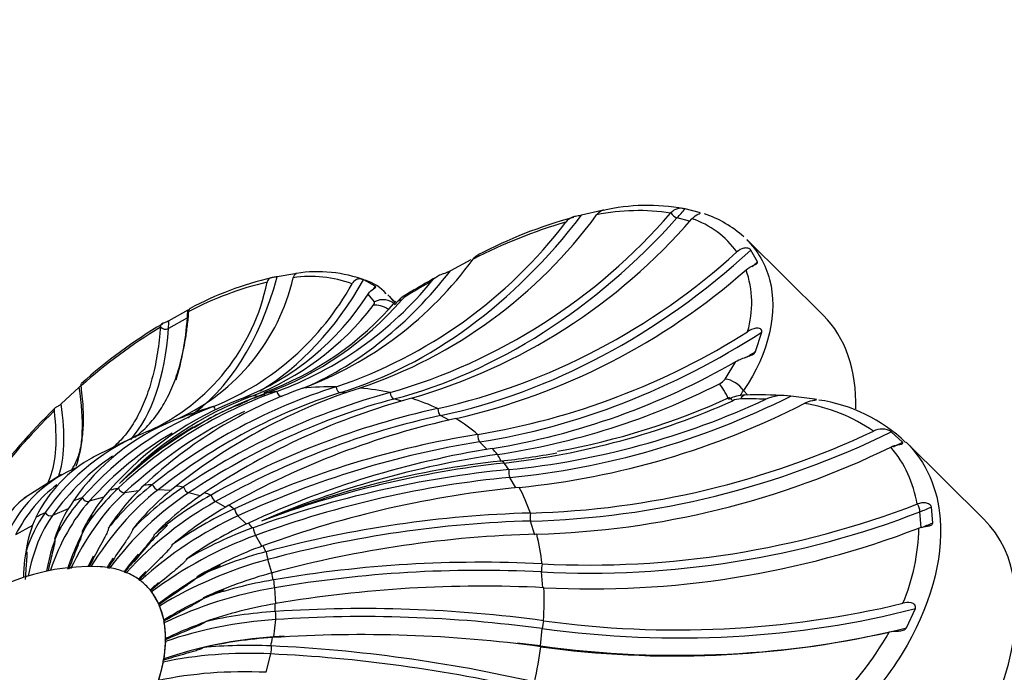
# Model space of a CAD drawing. Units: millimetres. Extents: x 0 to 1370, y 0 to 2174.
# Drawn here: x 669 to 686, y 1560 to 1571 of the extents above; entities that cross this region are included whole.
import ezdxf
from ezdxf import colors
from ezdxf.entities.mleader import LeaderData, LeaderLine
from ezdxf.math import Vec2, Vec3

# ---------------------------------------------------------------- set-up
doc = ezdxf.new("R2010")
doc.units = ezdxf.units.MM
doc.layers.add('DV1_Défaut', color=7, linetype='Continuous')
doc.layers.add('Défaut', color=7, linetype='Continuous')

# ---------------------------------------------------------------- blocks, each defined once
blk = doc.blocks.new('_DOT')
at = {"color": 0}
blk.add_line((0, 0), (-1, 0), dxfattribs=at)
at = {"color": 0, "const_width": 0.333}
blk.add_lwpolyline([(-0.1665, 0, 1), (0.1665, 0, 1)], format="xyb", close=True, dxfattribs=at)
blk = doc.blocks.new('SE')
at = {"layer": 'DV1_Défaut', "color": 7, "linetype": 'Continuous'}
for p, q in [((678.709, 1568.059), (678.362, 1567.978)), ((679.899, 1568.022), (679.894, 1568.016)), ((680.387, 1568.025), (680.142, 1568.09)), ((680.221, 1567.875), (680.004, 1567.932)), ((680.261, 1567.919), (680.267, 1567.925)), ((682.519, 1566.257), (681.201, 1567.561)), ((681.385, 1567.178), (681.274, 1567.38)), ((676.463, 1567.211), (676.111, 1567.023)), ((673.433, 1566.973), (673.133, 1566.921)), ((674.817, 1566.759), (674.619, 1566.869)), ((674.802, 1566.49), (674.696, 1566.625)), ((675.16, 1566.488), (675.034, 1566.614)), ((671.597, 1566.347), (671.272, 1566.166)), ((671.613, 1566.327), (671.614, 1566.332)), ((671.589, 1566.216), (671.264, 1566.035)), ((671.126, 1566.06), (671.125, 1566.055)), ((681.353, 1565.636), (681.463, 1565.971)), ((680.831, 1565.163), (681.015, 1565.467)), ((669.728, 1565.025), (669.42, 1564.737)), ((673.124, 1564.952), (673.123, 1564.951)), ((673.572, 1565.007), (673.574, 1565.008)), ((674.145, 1565.032), (674.143, 1565.031)), ((674.319, 1564.927), (674.222, 1564.932)), ((674.557, 1565.01), (674.558, 1565.011)), ((675.076, 1564.933), (675.074, 1564.932)), ((681.144, 1564.965), (681.22, 1564.89)), ((672.512, 1564.827), (672.513, 1564.827)), ((675.276, 1564.785), (675.138, 1564.822)), ((675.442, 1564.835), (675.443, 1564.835)), ((682.373, 1564.817), (681.958, 1564.87)), ((672.039, 1564.695), (672.038, 1564.695)), ((675.894, 1564.657), (675.892, 1564.657)), ((671.533, 1564.516), (671.344, 1564.45)), ((676.086, 1564.457), (675.941, 1564.537)), ((676.204, 1564.486), (676.206, 1564.486)), ((670.916, 1564.268), (670.915, 1564.267)), ((683.878, 1564.078), (683.687, 1564.26)), ((670.717, 1564.187), (669.946, 1563.811)), ((676.579, 1564.213), (676.577, 1564.212)), ((676.743, 1563.956), (676.61, 1564.084)), ((676.827, 1563.971), (676.829, 1563.971)), ((685.278, 1562.758), (683.94, 1564.083)), ((677.114, 1563.609), (677.112, 1563.609)), ((669.428, 1563.522), (668.782, 1563.118)), ((677.236, 1563.297), (677.13, 1563.475)), ((670.253, 1563.255), (670.257, 1563.26)), ((670.402, 1563.289), (670.397, 1563.285)), ((670.747, 1563.242), (670.511, 1563.212)), ((670.847, 1563.341), (670.851, 1563.346)), ((670.987, 1563.351), (670.981, 1563.347)), ((671.304, 1563.25), (671.084, 1563.261)), ((671.395, 1563.326), (671.401, 1563.331)), ((671.524, 1563.312), (671.517, 1563.307)), ((677.293, 1563.304), (677.295, 1563.304)), ((669.629, 1563.071), (669.632, 1563.075)), ((669.783, 1563.128), (669.779, 1563.123)), ((670.153, 1563.135), (669.901, 1563.065)), ((671.809, 1563.157), (671.608, 1563.21)), ((671.884, 1563.21), (671.891, 1563.215)), ((671.998, 1563.172), (671.991, 1563.168)), ((669.54, 1562.934), (669.271, 1562.821)), ((672.246, 1562.963), (672.07, 1563.06)), ((672.303, 1562.997), (672.311, 1563.001)), ((672.399, 1562.936), (672.391, 1562.932)), ((684.137, 1563.018), (684.128, 1563.015)), ((684.399, 1562.692), (684.377, 1562.965)), ((668.99, 1562.792), (668.992, 1562.795)), ((669.145, 1562.87), (669.142, 1562.866)), ((672.604, 1562.673), (672.457, 1562.814)), ((677.487, 1562.862), (677.485, 1562.862)), ((684.2, 1562.612), (684.179, 1562.884)), ((668.927, 1562.651), (668.636, 1562.489)), ((672.641, 1562.691), (672.649, 1562.695)), ((672.717, 1562.609), (672.709, 1562.606)), ((677.56, 1562.483), (677.488, 1562.725)), ((684.16, 1562.606), (684.169, 1562.609)), ((672.871, 1562.293), (672.761, 1562.48)), ((677.593, 1562.5), (677.595, 1562.5)), ((672.89, 1562.3), (672.898, 1562.303)), ((672.944, 1562.198), (672.935, 1562.196)), ((673.042, 1561.834), (672.973, 1562.064)), ((670.208, 1561.928), (670.208, 1561.928)), ((670.254, 1561.921), (670.254, 1561.921)), ((677.687, 1561.99), (677.685, 1561.99)), ((670.499, 1561.856), (670.5, 1561.856)), ((670.539, 1561.84), (670.54, 1561.84)), ((670.748, 1561.725), (670.748, 1561.725)), ((673.043, 1561.834), (673.052, 1561.837)), ((673.074, 1561.715), (673.065, 1561.714)), ((677.696, 1561.578), (677.674, 1561.851)), ((670.781, 1561.701), (670.782, 1561.701)), ((673.111, 1561.305), (673.09, 1561.578)), ((677.717, 1561.58), (677.719, 1561.58)), ((670.948, 1561.54), (670.948, 1561.54)), ((670.974, 1561.508), (671.095, 1561.304)), ((670.974, 1561.508), (670.974, 1561.508)), ((671.095, 1561.304), (671.095, 1561.304)), ((671.112, 1561.265), (671.112, 1561.264)), ((671.112, 1561.264), (671.184, 1561.023)), ((673.097, 1561.304), (673.106, 1561.306)), ((683.949, 1560.893), (684.1, 1561.222)), ((673.104, 1561.171), (673.095, 1561.171)), ((671.184, 1561.023), (671.184, 1561.023)), ((671.192, 1560.978), (671.192, 1560.977)), ((671.192, 1560.977), (671.213, 1560.704)), ((673.077, 1560.735), (673.107, 1561.033)), ((677.655, 1560.579), (677.685, 1560.877)), ((677.711, 1561.013), (677.709, 1561.014)), ((671.213, 1560.704), (671.213, 1560.704)), ((673.05, 1560.724), (673.059, 1560.724)), ((671.213, 1560.654), (671.183, 1560.356)), ((671.213, 1560.654), (671.213, 1560.654)), ((673.033, 1560.58), (673.024, 1560.58)), ((677.664, 1560.567), (677.666, 1560.567)), ((672.944, 1560.127), (673.025, 1560.442)), ((671.173, 1560.301), (671.093, 1559.985)), ((671.173, 1560.301), (671.173, 1560.301)), ((671.183, 1560.356), (671.183, 1560.355))]:
    blk.add_line(p, q, dxfattribs=at)
for centre, radius, start, end in [((679.497, 1564.728), 3.419, 79.5127, 102.927), ((671.879, 1572.936), 8.366, 288.6819, 323.7179), ((672.3, 1574.576), 10.035, 286.0581, 319.1765), ((679.344, 1564.465), 3.593, 81.1941, 101.5797), ((680.076, 1567.858), 0.241, 74.1272, 136.9697), ((679.894, 1566.237), 1.858, 47.4846, 71.7136), ((671.503, 1572.891), 8.292, 288.5812, 322.6548), ((672.654, 1574.5), 10.059, 286.0985, 319.1352), ((680.716, 1558.968), 9.272, 106.4199, 117.0375), ((680.399, 1560.008), 8.227, 105.3344, 117.6424), ((679.764, 1566.442), 1.558, 35.5278, 71.3821), ((673.335, 1575.795), 11.428, 282.9357, 312.3346), ((671.368, 1570.959), 6.346, 290.3318, 323.9719), ((673.828, 1564.662), 2.346, 69.5326, 98.9705), ((673.669, 1575.573), 11.373, 282.8907, 311.4038), ((679.547, 1566.469), 1.741, 343.6363, 19.2237), ((669.422, 1567.557), 3.613, 294.427, 348.3927), ((669.955, 1567.708), 3.545, 294.729, 346.9065), ((674.312, 1561.158), 5.83, 103.3995, 117.571), ((674.223, 1561.621), 5.413, 102.6526, 118.559), ((670.264, 1569.098), 4.747, 291.9529, 331.0685), ((670.989, 1570.78), 6.207, 290.1202, 320.7041), ((673.706, 1564.836), 2.091, 70.0696, 98.2022), ((674.42, 1566.118), 0.777, 40.8343, 72.924), ((681.175, 1557.226), 11.047, 118.6249, 121.7932), ((686.123, 1548.571), 20.995, 119.4742, 120.7902), ((670.824, 1569.101), 4.596, 291.559, 327.4), ((671.082, 1569.997), 5.381, 289.8583, 319.4626), ((670.983, 1570.258), 5.687, 290.1665, 318.9952), ((675.698, 1566.01), 0.697, 119.6918, 140.6271), ((675.598, 1566.22), 0.446, 119.8825, 136.5225), ((670.977, 1569.35), 4.798, 290.9809, 322.4695), ((676.103, 1557.889), 9.564, 121.3627, 131.5234), ((675.584, 1558.63), 8.691, 120.6086, 132.0098), ((674.549, 1576.523), 12.476, 279.3618, 302.3081), ((674.837, 1576.156), 12.346, 279.2844, 300.0278), ((680.62, 1565.323), 0.265, 295.0134, 322.9347), ((675.725, 1557.633), 7.768, 109.5749, 133.2593), ((676.176, 1557.687), 7.77, 109.5782, 133.2555), ((677.142, 1555.592), 9.904, 107.6252, 128.4221), ((677.557, 1555.568), 9.907, 107.628, 128.4186), ((678.227, 1553.323), 12.03, 105.1955, 123.8655), ((675.076, 1576.251), 12.519, 278.4563, 296.857), ((680.513, 1565.295), 0.712, 324.0601, 332.4585), ((674.551, 1559.486), 5.717, 110.8981, 138.6899), ((675.406, 1558.1), 7.251, 109.8582, 133.3948), ((674.842, 1559.153), 6.107, 110.5809, 136.3321), ((678.596, 1553.223), 12.033, 105.198, 123.8624), ((673.676, 1562.427), 2.587, 107.0177, 117.3713), ((675.563, 1576.865), 13.225, 276.379, 294.0888), ((675.774, 1577.174), 13.631, 275.6446, 294.9693), ((675.767, 1576.123), 12.391, 280.1509, 294.5406), ((681.186, 1564.239), 0.65, 91.133, 117.4604), ((681.11, 1564.464), 0.36, 91.7521, 114.3642), ((681.212, 1557.861), 6.963, 87.4023, 90.9305), ((681.418, 1558.654), 6.239, 85.7805, 92.2685), ((681.828, 1564.147), 0.734, 79.8314, 114.1426), ((682.064, 1562.145), 2.686, 45.9531, 81.9347), ((677.096, 1556.686), 11.145, 134.3056, 143.358), ((677.818, 1556.008), 12.111, 134.7013, 142.8942), ((674.076, 1559.356), 5.715, 110.8943, 138.6944), ((673.857, 1561.057), 3.915, 110.4876, 123.3507), ((678.902, 1550.915), 14.068, 102.3549, 119.3894), ((675.943, 1576.929), 13.692, 275.6701, 297.1455), ((681.768, 1561.978), 2.799, 54.8471, 81.3345), ((672.799, 1560.883), 3.851, 112.0547, 145.3061), ((679.216, 1550.74), 14.072, 102.3571, 119.3865), ((672.311, 1560.679), 3.85, 111.2583, 145.3116), ((674.786, 1558.987), 6.182, 120.0412, 134.8633), ((677.071, 1577.673), 14.816, 271.6086, 295.2007), ((683.528, 1564.006), 0.3, 57.9199, 119.5539), ((679.111, 1548.443), 15.972, 99.1299, 114.8486), ((679.363, 1548.197), 15.977, 99.1319, 114.8459), ((677.178, 1577.316), 14.822, 271.6127, 296.0025), ((682.22, 1562.728), 1.93, 8.5566, 41.0239), ((671.045, 1561.811), 2.277, 118.0407, 154.3856), ((679.281, 1547.732), 16.309, 98.3344, 113.179), ((678.691, 1548.207), 15.643, 96.2895, 111.877), ((670.557, 1561.54), 2.277, 111.8388, 154.3928), ((678.819, 1545.955), 17.736, 95.5234, 110.124), ((678.942, 1546.519), 17.308, 96.3325, 110.566), ((673.066, 1560.43), 3.908, 133.0715, 147.2019), ((672.583, 1561.192), 3.113, 138.473, 154.1896), ((673.893, 1559.655), 4.702, 128.2626, 141.165), ((673.515, 1560.487), 3.907, 133.0739, 147.2046), ((674.307, 1559.634), 4.702, 128.2648, 141.1673), ((674.541, 1558.779), 5.445, 123.7323, 135.6923), ((679.002, 1545.644), 17.742, 95.5252, 110.1214), ((669.419, 1562.23), 1.086, 123.406, 169.4824), ((672.11, 1561.059), 3.113, 138.4702, 154.1865), ((671.576, 1561.709), 2.376, 145.0183, 162.7063), ((674.908, 1558.682), 5.445, 123.7344, 135.6945), ((674.973, 1557.85), 6.097, 119.2818, 130.5175), ((675.286, 1557.679), 6.097, 119.2839, 130.5196), ((675.169, 1556.912), 6.631, 114.7665, 125.4384), ((678.498, 1577.638), 15.669, 267.0337, 291.0578), ((671.089, 1561.504), 2.376, 145.0148, 162.7023), ((670.57, 1562.016), 1.761, 153.8342, 173.6448), ((678.001, 1543.465), 19.404, 91.5251, 105.1076), ((674.711, 1558.894), 5.111, 132.6479, 142.2535), ((675.419, 1556.67), 6.631, 114.7686, 125.4405), ((675.123, 1555.996), 7.037, 110.0669, 120.2853), ((678.53, 1577.229), 15.67, 267.0338, 291.0567), ((680.672, 1562.671), 3.489, 337.069, 358.9233), ((678.11, 1543.097), 19.41, 91.5267, 105.1051), ((675.304, 1555.691), 7.037, 110.0692, 120.2875), ((674.84, 1555.121), 7.327, 105.0748, 114.9006), ((669.916, 1558.348), 3.595, 87.8253, 182.7364), ((670.287, 1562.092), 0.175, 249.857, 258.9332), ((676.625, 1540.93), 21.087, 87.1191, 99.6965), ((670.647, 1562.084), 0.266, 240.5558, 246.2451), ((670.798, 1561.79), 0.0816, 232.2089, 242.8388), ((671.385, 1562.481), 0.986, 230.7631, 232.2612), ((674.949, 1554.76), 7.327, 105.0772, 114.903), ((674.332, 1554.285), 7.536, 99.6857, 109.1253), ((676.658, 1540.514), 21.093, 87.1206, 99.6941), ((670.894, 1561.49), 0.0739, 30.6817, 42.3262), ((670.584, 1561.206), 0.492, 37.7815, 40.7799), ((670.917, 1561.179), 0.212, 23.8125, 30.9476), ((674.365, 1553.876), 7.536, 99.6883, 109.1279), ((674.624, 1538.227), 22.994, 82.291, 93.7917), ((680.008, 1577.516), 16.662, 262.0763, 283.457), ((673.607, 1553.458), 7.73, 93.7988, 102.7906), ((671.043, 1560.948), 0.152, 11.1518, 21.578), ((671.169, 1560.702), 0.0448, 335.216, 3.063), ((673.562, 1553.011), 7.73, 93.8016, 102.7935), ((674.579, 1537.773), 23.001, 82.2924, 93.7894), ((679.964, 1577.135), 16.728, 262.1026, 282.724), ((679.009, 1563.412), 5.315, 312.4952, 330.7978), ((671.081, 1560.654), 0.131, 0.1452, 12.8907), ((672.649, 1552.571), 8.018, 87.3221, 95.7177), ((671.833, 1535.106), 25.502, 77.0354, 87.3035), ((671.05, 1560.321), 0.124, 350.7442, 4.9855), ((671.127, 1560.363), 0.0558, 326.9981, 352.4393)]:
    blk.add_arc(centre, radius, start, end, dxfattribs=at)
for centre, major_axis, ratio, start_param, end_param in [((672.635, 1576.36), (-0.587, -11.705), 0.723588, 0.257236, 0.809545), ((679.96, 1568.007), (0.07, -0.0714), 0.386496, 4.147909, 5.707037), ((676.459, 1573.083), (-1.883, -7.118), 0.773403, 0.984749, 1.015008), ((674.359, 1576.127), (-2.998, -11.329), 0.773403, 0.41384, 0.985105), ((675.866, 1575.564), (-5.635, -10.276), 0.804174, 0.60588, 1.169643), ((676.075, 1575.45), (-5.635, -10.276), 0.804174, 1.147237, 1.15819), ((670.735, 1576.256), (1.458, -11.628), 0.655956, 0.193206, 0.575775), ((666.6, 1575.059), (-4.536, 10.806), 0.4743, 3.234949, 3.684903), ((668.707, 1575.819), (3.144, -11.29), 0.572172, 0.159938, 0.51346), ((669.023, 1575.907), (3.144, -11.29), 0.572172, 0.478124, 0.485211), ((674.939, 1566.243), (-0.267, -0.136), 0.938819, 3.411164, 4.746107), ((675.405, 1566.278), (0.223, -0.201), 0.683951, 2.643769, 3.138699), ((675.507, 1566.359), (0.155, -0.257), 0.137341, -3.174633, -3.147531), ((675.507, 1566.359), (0.155, -0.257), 0.137341, 2.772621, 3.108552), ((667.319, 1571.218), (3.583, -6.432), 0.364748, 0.503777, 0.534037), ((674.917, 1566.178), (-0.234, 0.188), 0.733928, 4.773631, 5.764462), ((666.994, 1571.037), (3.583, -6.432), 0.364748, 0.503777, 0.534037), ((664.792, 1574.176), (-5.703, 10.238), 0.364748, 3.469512, 3.645726), ((671.532, 1566.288), (-0.0987, 0.0158), 0.844727, 2.320636, 2.527406), ((679.001, 1562.704), (-3.518, -3.553), 0.579228, 2.586688, 3.141593), ((664.467, 1573.994), (-5.703, 10.238), 0.364748, 3.274565, 3.645726), ((671.206, 1566.106), (0.0987, -0.0158), 0.844727, 3.9031, 5.462228), ((677.118, 1574.684), (-8.14, -8.431), 0.815144, 0.821955, 1.289748), ((677.285, 1574.523), (-8.14, -8.431), 0.815144, 1.244207, 1.261499), ((680.916, 1564.928), (-0.244, 0.175), 0.648562, 4.134606, 5.469549), ((662.677, 1572.874), (-6.702, 9.614), 0.246216, 3.308304, 3.607357), ((676.308, 1549.998), (0.767, 15.3), 0.723588, 0.258298, 0.55929), ((670.497, 1557.772), (6.235, 6.297), 0.579228, 0.669497, 0.696065), ((673.199, 1564.964), (0.0224, -0.0975), 0.753143, 4.666793, 6.207162), ((670.497, 1557.772), (6.235, 6.297), 0.579228, 0.512418, 0.601787), ((674.213, 1565.031), (0.0205, -0.0979), 0.678167, 4.567074, 6.107443), ((670.497, 1557.772), (6.235, 6.297), 0.579228, 0.355338, 0.444707), ((675.137, 1564.919), (0.0174, -0.0985), 0.596807, 4.473227, 6.013596), ((680.814, 1564.846), (-0.134, 0.268), 0.191919, 4.51071, 5.685415), ((676.169, 1550.047), (3.919, 14.809), 0.773403, 0.414902, 0.715894), ((670.497, 1557.772), (6.235, 6.297), 0.579228, 0.732298, 0.758867), ((672.774, 1564.581), (-0.103, 0.282), 0.804212, 5.731392, 6.178878), ((670.497, 1557.772), (6.235, 6.297), 0.579228, 0.198258, 0.287628), ((678.084, 1573.509), (-10.079, -5.98), 0.806042, 1.039224, 1.478768), ((681.041, 1564.558), (0.122, -0.274), 0.125947, -3.190471, -3.149708), ((681.041, 1564.558), (0.122, -0.274), 0.125947, 2.532367, 3.092714), ((681.182, 1564.591), (0.008, -0.3), 0.409425, 3.162793, 3.81698), ((662.359, 1572.652), (-6.702, 9.614), 0.246216, 3.319909, 3.595903), ((676.468, 1549.98), (-1.906, 15.2), 0.655956, 0.205218, 0.438285), ((670.497, 1557.772), (6.235, 6.297), 0.579228, 0.826577, 0.897636), ((672.117, 1564.72), (-0.0227, 0.0974), 0.819891, 1.636066, 2.315256), ((675.946, 1564.632), (0.0134, -0.0991), 0.511068, 4.381935, 5.922304), ((676.052, 1550.125), (7.365, 13.432), 0.804174, 0.606942, 0.907934), ((670.497, 1557.772), (6.235, 6.297), 0.579228, 0.041179, 0.130548), ((678.741, 1572.068), (-11.231, -3.348), 0.777093, 1.234195, 1.786505), ((676.643, 1549.992), (-4.11, 14.757), 0.572172, 0.148934, 0.347721), ((675.961, 1550.23), (10.641, 11.021), 0.815144, 0.823017, 1.124008), ((676.621, 1564.175), (0.0086, -0.0996), 0.42306, 4.290909, 5.831278), ((670.497, 1557.772), (6.235, 6.297), 0.579228, 6.230086, 6.256654), ((678.813, 1571.827), (-11.231, -3.348), 0.777093, -4.499835, -4.485227), ((676.829, 1550.034), (5.93, -14.125), 0.4743, 3.234516, 3.423193), ((676.899, 1563.602), (-0.043, 0.297), 0.372981, 5.204581, 5.767371), ((677.013, 1563.459), (0.032, -0.298), 0.320493, 2.613301, 3.176091), ((670.497, 1557.772), (6.235, 6.297), 0.579228, -0.115901, -0.089333), ((677.145, 1563.561), (0.003, -0.1), 0.33495, 4.198452, 5.738821), ((675.898, 1550.36), (13.175, 7.816), 0.806042, 1.040286, 1.341278), ((677.022, 1550.106), (7.455, -13.383), 0.364748, 3.188787, 3.376515), ((672.999, 1558.41), (0.281, 5.599), 0.723588, 0.560087, 0.925109), ((669.012, 1559.243), (3.526, 3.56), 0.579228, 0.695535, 0.732828), ((670.476, 1563.302), (0.0609, -0.0793), 0.704472, 4.358682, 5.891405), ((669.012, 1559.243), (3.526, 3.56), 0.579228, 0.538456, 0.575749), ((671.055, 1563.351), (0.0551, -0.0835), 0.609585, 4.329732, 5.862455), ((669.012, 1559.243), (3.526, 3.56), 0.579228, 0.381376, 0.418669), ((671.584, 1563.299), (0.0491, -0.0871), 0.50662, 4.292699, 5.825422), ((670.497, 1557.772), (6.235, 6.297), 0.579228, -0.272981, -0.183611), ((672.693, 1558.372), (-0.697, 5.562), 0.655956, 0.439082, 0.804104), ((669.012, 1559.243), (3.526, 3.56), 0.579228, 0.852615, 0.889908), ((669.86, 1563.153), (0.0669, -0.0744), 0.788944, 4.377278, 5.910001), ((673.28, 1558.395), (1.434, 5.419), 0.773403, 0.716692, 1.081713), ((669.012, 1559.243), (3.526, 3.56), 0.579228, 0.224297, 0.261589), ((672.05, 1563.147), (0.0427, -0.0904), 0.398113, 4.248501, 5.781223), ((672.37, 1558.283), (-1.504, 5.4), 0.572172, 0.348518, 0.695222), ((673.531, 1558.329), (2.695, 4.915), 0.804174, 0.908732, 1.273753), ((669.012, 1559.243), (3.526, 3.56), 0.579228, 0.067217, 0.10451), ((672.44, 1562.899), (0.036, -0.0933), 0.286734, 4.197309, 5.730031), ((684.142, 1562.951), (0.0313, -0.095), 0.21839, 0.727197, 2.286325), ((680.973, 1567.605), (7.34, 0.573), 0.729009, -1.176441, -1.146181), ((672.038, 1558.144), (-2.17, 5.169), 0.4743, 0.282399, 0.61213), ((669.012, 1559.243), (3.526, 3.56), 0.579228, 1.009695, 1.046988), ((669.224, 1562.908), (0.0732, -0.0682), 0.860921, 4.380405, 5.913127), ((672.686, 1558.371), (-1.504, 5.4), 0.572172, 0.463837, 0.71354), ((673.743, 1558.211), (3.894, 4.033), 0.815144, 1.124806, 1.489828), ((677.505, 1562.804), (-0.0033, -0.0999), 0.248908, 4.103233, 5.643602), ((679.072, 1570.397), (-11.684, -0.911), 0.729009, 1.394243, 1.965508), ((681.76, 1559.205), (-3.518, -3.553), 0.579228, 1.458037, 3.141593), ((672.363, 1558.28), (-2.17, 5.169), 0.4743, 0.405119, 0.626333), ((669.012, 1559.243), (3.526, 3.56), 0.579228, -0.089863, -0.05257), ((672.747, 1562.561), (0.0287, -0.0958), 0.175227, 4.138825, 5.671548), ((675.866, 1550.512), (14.68, 4.377), 0.777093, 1.235258, 1.536249), ((680.994, 1567.332), (7.34, 0.573), 0.729009, -1.176441, -1.146181), ((673.913, 1558.046), (-4.821, -2.86), 0.806042, 4.483668, 4.84869), ((670.497, 1557.772), (6.235, 6.297), 0.579228, -0.43006, -0.340691), ((672.031, 1558.141), (-2.728, 4.897), 0.364748, 0.377447, 0.561444), ((669.012, 1559.243), (3.526, 3.56), 0.579228, -0.246942, -0.20965), ((672.992, 1558.41), (-0.697, 5.562), 0.655956, 0.760822, 0.804104), ((673.275, 1558.396), (0.281, 5.599), 0.723588, 0.887445, 0.925109), ((673.526, 1558.331), (1.434, 5.419), 0.773403, 1.008961, 1.081713), ((674.036, 1557.838), (-5.372, -1.602), 0.777093, 4.67864, 5.043661), ((672.961, 1562.141), (0.0206, -0.0979), 0.066338, 4.07243, 5.605152), ((668.768, 1559.485), (2.111, 2.132), 0.579228, 0.411846, 0.488601), ((668.768, 1559.485), (2.111, 2.132), 0.579228, 0.254767, 0.388199), ((674.034, 1557.843), (-4.821, -2.86), 0.806042, 4.626713, 4.84869), ((675.863, 1550.68), (-15.273, -1.191), 0.729009, 4.536898, 4.83789), ((677.693, 1561.924), (-0.0103, -0.0995), 0.167054, 4.004197, 5.544566), ((668.768, 1559.485), (2.111, 2.132), 0.579228, 0.097687, 0.231119), ((673.739, 1558.214), (2.695, 4.915), 0.804174, 1.23989, 1.273753), ((669.012, 1559.243), (3.526, 3.56), 0.579228, -0.404022, -0.366729), ((673.079, 1561.65), (0.0117, -0.0993), 0.037254, 0.753184, 2.285906), ((668.768, 1559.485), (-2.111, -2.132), 0.579228, 3.0822, 3.215632), ((673.91, 1558.05), (3.894, 4.033), 0.815144, 1.45526, 1.489828), ((674.109, 1557.591), (-5.589, -0.436), 0.729009, 4.838688, 5.203709), ((670.497, 1557.772), (6.235, 6.297), 0.579228, -0.58714, -0.497771), ((668.768, 1559.485), (2.111, 2.132), 0.579228, 6.066713, 6.200145), ((674.108, 1557.597), (-5.372, -1.602), 0.777093, 4.834497, 5.043661), ((668.768, 1559.485), (2.111, 2.132), 0.579228, -0.373552, -0.24012), ((669.012, 1559.243), (3.526, 3.56), 0.579228, -0.561102, -0.523809), ((679.07, 1568.536), (-11.661, 1.169), 0.662974, 1.518389, 2.082153), ((673.096, 1561.099), (0.0019, -0.1), 0.132996, 0.838046, 2.370769), ((675.891, 1550.863), (-15.243, 1.528), 0.662974, 4.661044, 4.962036), ((668.768, 1559.485), (2.111, 2.132), 0.579228, -0.530632, -0.397199), ((674.13, 1557.312), (-5.578, 0.559), 0.662974, 4.962834, 5.327855), ((674.13, 1557.318), (-5.589, -0.436), 0.729009, 5.051898, 5.203709), ((679.04, 1568.238), (-11.661, 1.169), 0.662974, 1.518389, 2.070699), ((677.704, 1560.941), (-0.018, -0.0984), 0.091401, 3.900533, 5.440902), ((674.1, 1557.014), (-5.578, 0.559), 0.662974, 4.962834, 5.327855), ((669.012, 1559.243), (3.526, 3.56), 0.579228, -0.718181, -0.680888), ((673.066, 1560.801), (-0.0019, 0.1), 0.132996, 3.83138, 3.979639), ((675.861, 1550.565), (-15.243, 1.528), 0.662974, -1.333018, -1.321149), ((668.768, 1559.485), (2.111, 2.132), 0.579228, -0.687711, -0.554279), ((673.012, 1560.503), (-0.0089, -0.0996), 0.218531, 0.933536, 2.466258), ((675.861, 1550.565), (-15.243, 1.528), 0.662974, 4.661044, 4.687026), ((670.497, 1557.772), (6.235, 6.297), 0.579228, -0.74422, -0.65485), ((677.674, 1560.643), (0.018, 0.0984), 0.091401, -3.983876, -3.81068), ((674.099, 1557.007), (-5.433, 1.382), 0.580615, 5.055975, 5.420997), ((675.949, 1551.054), (-14.846, 3.777), 0.580615, 4.754186, 5.055178), ((668.768, 1559.485), (2.111, 2.132), 0.579228, -0.844791, -0.711359), ((674.019, 1556.691), (-5.433, 1.382), 0.580615, 5.055975, 5.420997)]:
    blk.add_ellipse(centre, major_axis=major_axis, ratio=ratio, start_param=start_param, end_param=end_param, dxfattribs=at)
for points, knots in [([(678.362, 1567.978), (678.338, 1567.972), (678.309, 1567.968), (678.254, 1567.958), (678.229, 1567.952), (678.161, 1567.927), (678.125, 1567.9), (678.095, 1567.861)], [0, 0, 0, 0, 0.25, 0.25, 0.5, 0.5, 1, 1, 1, 1]), ([(678.622, 1567.985), (678.649, 1568.019), (678.682, 1568.045), (678.724, 1568.066), (678.736, 1568.07), (678.74, 1568.068), (678.729, 1568.063), (678.709, 1568.059)], [0, 0, 0, 0, 0.5, 0.5, 0.75, 0.75, 1, 1, 1, 1]), ([(680.267, 1567.925), (680.298, 1567.958), (680.335, 1567.981), (680.381, 1568.003), (680.394, 1568.008), (680.405, 1568.016), (680.401, 1568.02), (680.387, 1568.025)], [0, 0, 0, 0, 0.5, 0.5, 0.75, 0.75, 1, 1, 1, 1]), ([(681.201, 1567.558), (681.391, 1567.369), (681.527, 1567.137), (681.74, 1566.319), (681.595, 1565.618), (681.144, 1564.965)], [0, 0, 0, 0, 0.322559, 0.322559, 1, 1, 1, 1]), ([(676.501, 1567.226), (676.526, 1567.259), (676.556, 1567.286), (676.59, 1567.303), (676.597, 1567.306), (676.602, 1567.307)], [0, 0, 0, 0, 0.815015, 0.815015, 1, 1, 1, 1]), ([(681.274, 1567.38), (681.266, 1567.391), (681.247, 1567.405), (681.2, 1567.418), (681.174, 1567.417), (681.107, 1567.404), (681.067, 1567.379), (681.032, 1567.348)], [0, 0, 0, 0, 0.25, 0.25, 0.5, 0.5, 1, 1, 1, 1]), ([(681.191, 1567.042), (681.232, 1567.077), (681.28, 1567.102), (681.342, 1567.128), (681.36, 1567.136), (681.385, 1567.153), (681.392, 1567.164), (681.385, 1567.178)], [0, 0, 0, 0, 0.5, 0.5, 0.75, 0.75, 1, 1, 1, 1]), ([(673.408, 1566.905), (673.419, 1566.939), (673.439, 1566.964), (673.459, 1566.978), (673.463, 1566.98), (673.464, 1566.98)], [0, 0, 0, 0, 0.710393, 0.710393, 1, 1, 1, 1]), ([(676.111, 1567.023), (676.078, 1567.005), (676.043, 1566.992), (675.979, 1566.969), (675.95, 1566.959), (675.871, 1566.924), (675.83, 1566.892), (675.793, 1566.849)], [0, 0, 0, 0, 0.25, 0.25, 0.5, 0.5, 1, 1, 1, 1]), ([(673.133, 1566.921), (673.114, 1566.917), (673.088, 1566.915), (673.041, 1566.908), (673.023, 1566.903), (672.983, 1566.883), (672.97, 1566.861), (672.961, 1566.83)], [0, 0, 0, 0, 0.25, 0.25, 0.5, 0.5, 1, 1, 1, 1]), ([(674.619, 1566.869), (674.613, 1566.871), (674.605, 1566.874), (674.583, 1566.88), (674.57, 1566.883), (674.53, 1566.886), (674.509, 1566.881), (674.46, 1566.858), (674.438, 1566.833), (674.419, 1566.801)], [0, 0, 0, 0, 0.125, 0.125, 0.25, 0.25, 0.5, 0.5, 1, 1, 1, 1]), ([(674.696, 1566.625), (674.724, 1566.667), (674.761, 1566.697), (674.805, 1566.726), (674.817, 1566.732), (674.829, 1566.745), (674.83, 1566.751), (674.817, 1566.759)], [0, 0, 0, 0, 0.5, 0.5, 0.75, 0.75, 1, 1, 1, 1]), ([(670.684, 1564.167), (670.695, 1564.175), (670.706, 1564.183), (670.717, 1564.192), (670.756, 1564.221), (670.794, 1564.253), (670.83, 1564.286), (670.867, 1564.32), (670.902, 1564.355), (670.936, 1564.393), (670.97, 1564.43), (671.003, 1564.47), (671.034, 1564.511), (671.066, 1564.552), (671.097, 1564.595), (671.126, 1564.64), (671.155, 1564.685), (671.183, 1564.732), (671.21, 1564.78), (671.237, 1564.829), (671.262, 1564.88), (671.287, 1564.932), (671.311, 1564.984), (671.334, 1565.038), (671.356, 1565.094), (671.378, 1565.15), (671.398, 1565.208), (671.418, 1565.267), (671.437, 1565.327), (671.455, 1565.388), (671.472, 1565.451), (671.488, 1565.514), (671.504, 1565.578), (671.518, 1565.644), (671.532, 1565.711), (671.545, 1565.779), (671.556, 1565.848), (671.569, 1565.925), (671.58, 1566.004), (671.59, 1566.084), (671.599, 1566.163), (671.607, 1566.244), (671.613, 1566.327)], [0, 0, 0, 0, 0.021079, 0.021079, 0.021079, 0.09533, 0.09533, 0.09533, 0.16958, 0.16958, 0.16958, 0.243831, 0.243831, 0.243831, 0.318081, 0.318081, 0.318081, 0.392332, 0.392332, 0.392332, 0.466582, 0.466582, 0.466582, 0.540832, 0.540832, 0.540832, 0.615083, 0.615083, 0.615083, 0.689333, 0.689333, 0.689333, 0.763584, 0.763584, 0.763584, 0.837834, 0.837834, 0.837834, 0.919731, 0.919731, 0.919731, 1, 1, 1, 1]), ([(671.614, 1566.332), (671.617, 1566.359), (671.628, 1566.378), (671.637, 1566.383), (671.638, 1566.383), (671.638, 1566.38)], [0, 0, 0, 0, 0.757069, 0.757069, 1, 1, 1, 1]), ([(671.272, 1566.166), (671.252, 1566.154), (671.228, 1566.144), (671.188, 1566.13), (671.172, 1566.124), (671.137, 1566.105), (671.129, 1566.087), (671.126, 1566.06)], [0, 0, 0, 0, 0.25, 0.25, 0.5, 0.5, 1, 1, 1, 1]), ([(671.125, 1566.055), (671.122, 1566.019), (671.119, 1565.982), (671.116, 1565.947), (671.102, 1565.796), (671.082, 1565.652), (671.058, 1565.515), (671.033, 1565.378), (671.003, 1565.247), (670.968, 1565.123), (670.933, 1564.999), (670.893, 1564.882), (670.848, 1564.772), (670.803, 1564.663), (670.752, 1564.56), (670.697, 1564.465), (670.642, 1564.369), (670.582, 1564.282), (670.517, 1564.201), (670.454, 1564.124), (670.386, 1564.053), (670.314, 1563.99)], [0, 0, 0, 0, 0.038335, 0.038335, 0.038335, 0.199412, 0.199412, 0.199412, 0.360489, 0.360489, 0.360489, 0.521566, 0.521566, 0.521566, 0.682642, 0.682642, 0.682642, 0.843719, 0.843719, 0.843719, 1, 1, 1, 1]), ([(681.463, 1565.971), (681.465, 1565.979), (681.465, 1565.989), (681.457, 1566.009), (681.449, 1566.02), (681.414, 1566.04), (681.386, 1566.04), (681.309, 1566.029), (681.262, 1566.006), (681.217, 1565.978)], [0, 0, 0, 0, 0.125, 0.125, 0.25, 0.25, 0.5, 0.5, 1, 1, 1, 1]), ([(681.015, 1565.467), (681.079, 1565.503), (681.147, 1565.527), (681.242, 1565.559), (681.272, 1565.569), (681.322, 1565.595), (681.343, 1565.612), (681.353, 1565.636)], [0, 0, 0, 0, 0.5, 0.5, 0.75, 0.75, 1, 1, 1, 1]), ([(669.602, 1563.603), (669.616, 1563.625), (669.63, 1563.649), (669.643, 1563.673), (669.66, 1563.705), (669.676, 1563.739), (669.69, 1563.775), (669.705, 1563.81), (669.718, 1563.848), (669.73, 1563.887), (669.741, 1563.926), (669.752, 1563.967), (669.761, 1564.01), (669.77, 1564.053), (669.777, 1564.097), (669.783, 1564.143), (669.79, 1564.189), (669.794, 1564.237), (669.798, 1564.287), (669.801, 1564.336), (669.804, 1564.388), (669.804, 1564.44), (669.805, 1564.493), (669.804, 1564.548), (669.802, 1564.604), (669.8, 1564.66), (669.797, 1564.718), (669.792, 1564.777), (669.787, 1564.843), (669.78, 1564.91), (669.772, 1564.979), (669.769, 1565.002), (669.766, 1565.026), (669.763, 1565.049)], [0, 0, 0, 0, 0.074548, 0.074548, 0.074548, 0.172293, 0.172293, 0.172293, 0.270039, 0.270039, 0.270039, 0.367785, 0.367785, 0.367785, 0.46553, 0.46553, 0.46553, 0.563276, 0.563276, 0.563276, 0.661022, 0.661022, 0.661022, 0.758768, 0.758768, 0.758768, 0.856513, 0.856513, 0.856513, 0.964325, 0.964325, 0.964325, 1, 1, 1, 1]), ([(682.19, 1564.745), (682.237, 1564.769), (682.288, 1564.787), (682.361, 1564.803), (682.387, 1564.806), (682.403, 1564.81), (682.403, 1564.811), (682.392, 1564.813), (682.383, 1564.815), (682.373, 1564.817)], [0, 0, 0, 0, 0.5, 0.5, 0.75, 0.75, 0.875, 0.875, 1, 1, 1, 1]), ([(669.298, 1564.616), (669.355, 1564.135), (669.329, 1563.747), (669.208, 1563.428), (669.193, 1563.392), (669.175, 1563.359)], [0, 0, 0, 0, 0.88167, 0.88167, 1, 1, 1, 1]), ([(669.42, 1564.737), (669.4, 1564.718), (669.378, 1564.704), (669.342, 1564.684), (669.328, 1564.677), (669.299, 1564.658), (669.295, 1564.642), (669.298, 1564.616)], [0, 0, 0, 0, 0.25, 0.25, 0.5, 0.5, 1, 1, 1, 1]), ([(683.941, 1564.08), (684.284, 1563.738), (684.486, 1563.286), (684.582, 1562.063), (684.353, 1561.229), (683.391, 1559.665), (682.651, 1558.926), (681.751, 1558.423)], [0, 0, 0, 0, 0.273905, 0.273905, 0.636953, 0.636953, 1, 1, 1, 1]), ([(683.676, 1563.995), (683.719, 1564.016), (683.768, 1564.029), (683.837, 1564.042), (683.859, 1564.046), (683.886, 1564.057), (683.888, 1564.067), (683.878, 1564.078)], [0, 0, 0, 0, 0.5, 0.5, 0.75, 0.75, 1, 1, 1, 1]), ([(684.377, 1562.965), (684.375, 1562.981), (684.361, 1562.999), (684.324, 1563.025), (684.3, 1563.033), (684.229, 1563.044), (684.181, 1563.034), (684.137, 1563.018)], [0, 0, 0, 0, 0.25, 0.25, 0.5, 0.5, 1, 1, 1, 1]), ([(670.23, 1562.603), (670.234, 1562.596), (670.231, 1562.586), (670.227, 1562.57), (670.224, 1562.563), (670.215, 1562.541), (670.209, 1562.526), (670.189, 1562.484), (670.175, 1562.457), (670.132, 1562.376), (670.103, 1562.323), (670.016, 1562.162), (669.958, 1562.054), (669.903, 1561.944)], [0, 0, 0, 0, 0.03125, 0.03125, 0.0625, 0.0625, 0.125, 0.125, 0.25, 0.25, 0.5, 0.5, 1, 1, 1, 1]), ([(670.644, 1562.583), (670.648, 1562.575), (670.643, 1562.566), (670.637, 1562.55), (670.633, 1562.542), (670.622, 1562.52), (670.613, 1562.506), (670.588, 1562.464), (670.57, 1562.437), (670.516, 1562.357), (670.479, 1562.304), (670.37, 1562.144), (670.298, 1562.037), (670.227, 1561.928)], [0, 0, 0, 0, 0.03125, 0.03125, 0.0625, 0.0625, 0.125, 0.125, 0.25, 0.25, 0.5, 0.5, 1, 1, 1, 1]), ([(684.169, 1562.609), (684.213, 1562.625), (684.261, 1562.632), (684.331, 1562.642), (684.353, 1562.646), (684.388, 1562.662), (684.399, 1562.675), (684.399, 1562.692)], [0, 0, 0, 0, 0.5, 0.5, 0.75, 0.75, 1, 1, 1, 1]), ([(669.307, 1562.415), (669.312, 1562.408), (669.311, 1562.399), (669.311, 1562.384), (669.31, 1562.376), (669.308, 1562.355), (669.305, 1562.342), (669.298, 1562.303), (669.292, 1562.277), (669.274, 1562.201), (669.262, 1562.151), (669.23, 1562.024), (669.212, 1561.947), (669.194, 1561.868)], [0, 0, 0, 0, 0.035392, 0.035392, 0.070784, 0.070784, 0.141567, 0.141567, 0.283134, 0.283134, 0.566269, 0.566269, 1, 1, 1, 1]), ([(669.781, 1562.547), (669.785, 1562.54), (669.783, 1562.53), (669.781, 1562.514), (669.779, 1562.507), (669.774, 1562.485), (669.769, 1562.471), (669.755, 1562.43), (669.745, 1562.403), (669.715, 1562.324), (669.693, 1562.271), (669.631, 1562.114), (669.59, 1562.008), (669.55, 1561.9)], [0, 0, 0, 0, 0.03125, 0.03125, 0.0625, 0.0625, 0.125, 0.125, 0.25, 0.25, 0.5, 0.5, 1, 1, 1, 1]), ([(671.012, 1562.485), (671.015, 1562.478), (671.009, 1562.469), (671.002, 1562.453), (670.997, 1562.446), (670.983, 1562.425), (670.973, 1562.411), (670.943, 1562.37), (670.921, 1562.344), (670.858, 1562.266), (670.814, 1562.215), (670.685, 1562.061), (670.6, 1561.957), (670.516, 1561.852)], [0, 0, 0, 0, 0.03125, 0.03125, 0.0625, 0.0625, 0.125, 0.125, 0.25, 0.25, 0.5, 0.5, 1, 1, 1, 1]), ([(671.324, 1562.314), (671.327, 1562.307), (671.321, 1562.298), (671.312, 1562.283), (671.307, 1562.276), (671.29, 1562.256), (671.279, 1562.243), (671.244, 1562.205), (671.22, 1562.18), (671.148, 1562.107), (671.099, 1562.059), (670.953, 1561.914), (670.856, 1561.816), (670.761, 1561.717)], [0, 0, 0, 0, 0.03125, 0.03125, 0.0625, 0.0625, 0.125, 0.125, 0.25, 0.25, 0.5, 0.5, 1, 1, 1, 1]), ([(668.82, 1562.21), (668.825, 1562.204), (668.826, 1562.195), (668.828, 1562.181), (668.828, 1562.174), (668.829, 1562.155), (668.829, 1562.142), (668.828, 1562.105), (668.827, 1562.082), (668.822, 1562.011), (668.818, 1561.965), (668.81, 1561.852), (668.805, 1561.786), (668.801, 1561.719)], [0, 0, 0, 0, 0.036542, 0.036542, 0.073085, 0.073085, 0.14617, 0.14617, 0.29234, 0.29234, 0.584679, 0.584679, 1, 1, 1, 1]), ([(671.574, 1562.072), (671.577, 1562.066), (671.57, 1562.057), (671.56, 1562.044), (671.554, 1562.037), (671.536, 1562.019), (671.524, 1562.007), (671.485, 1561.972), (671.459, 1561.95), (671.38, 1561.883), (671.327, 1561.839), (671.167, 1561.707), (671.061, 1561.618), (670.957, 1561.528)], [0, 0, 0, 0, 0.03125, 0.03125, 0.0625, 0.0625, 0.125, 0.125, 0.25, 0.25, 0.5, 0.5, 1, 1, 1, 1]), ([(670.208, 1561.928), (670.215, 1561.927), (670.222, 1561.927), (670.226, 1561.928), (670.227, 1561.928), (670.227, 1561.928), (670.227, 1561.928)], [0, 0, 0, 0, 0.935913, 0.935913, 0.935913, 1, 1, 1, 1]), ([(670.5, 1561.856), (670.506, 1561.853), (670.511, 1561.852), (670.515, 1561.852), (670.515, 1561.852), (670.516, 1561.852), (670.516, 1561.852)], [0, 0, 0, 0, 0.935913, 0.935913, 0.935913, 1, 1, 1, 1]), ([(671.756, 1561.767), (671.758, 1561.761), (671.751, 1561.753), (671.739, 1561.741), (671.733, 1561.735), (671.714, 1561.719), (671.701, 1561.708), (671.66, 1561.677), (671.632, 1561.658), (671.548, 1561.599), (671.492, 1561.561), (671.323, 1561.445), (671.21, 1561.368), (671.1, 1561.288)], [0, 0, 0, 0, 0.03125, 0.03125, 0.0625, 0.0625, 0.125, 0.125, 0.25, 0.25, 0.5, 0.5, 1, 1, 1, 1]), ([(671.863, 1561.405), (671.866, 1561.399), (671.858, 1561.392), (671.846, 1561.382), (671.84, 1561.377), (671.82, 1561.363), (671.806, 1561.354), (671.764, 1561.328), (671.736, 1561.312), (671.649, 1561.263), (671.59, 1561.231), (671.415, 1561.135), (671.299, 1561.071), (671.184, 1561.004)], [0, 0, 0, 0, 0.03125, 0.03125, 0.0625, 0.0625, 0.125, 0.125, 0.25, 0.25, 0.5, 0.5, 1, 1, 1, 1]), ([(671.095, 1561.304), (671.097, 1561.298), (671.099, 1561.293), (671.099, 1561.289), (671.099, 1561.289), (671.099, 1561.288), (671.1, 1561.288)], [0, 0, 0, 0, 0.935913, 0.935913, 0.935913, 1, 1, 1, 1]), ([(684.1, 1561.222), (684.108, 1561.241), (684.104, 1561.266), (684.073, 1561.302), (684.049, 1561.313), (683.979, 1561.329), (683.929, 1561.323), (683.885, 1561.312)], [0, 0, 0, 0, 0.25, 0.25, 0.5, 0.5, 1, 1, 1, 1]), ([(671.184, 1561.023), (671.185, 1561.016), (671.185, 1561.01), (671.184, 1561.005), (671.184, 1561.005), (671.184, 1561.005), (671.184, 1561.004)], [0, 0, 0, 0, 0.935913, 0.935913, 0.935913, 1, 1, 1, 1]), ([(671.895, 1560.996), (671.898, 1560.99), (671.89, 1560.985), (671.878, 1560.976), (671.872, 1560.972), (671.852, 1560.96), (671.838, 1560.954), (671.795, 1560.933), (671.766, 1560.921), (671.678, 1560.883), (671.619, 1560.858), (671.442, 1560.785), (671.325, 1560.735), (671.209, 1560.683)], [0, 0, 0, 0, 0.03125, 0.03125, 0.0625, 0.0625, 0.125, 0.125, 0.25, 0.25, 0.5, 0.5, 1, 1, 1, 1]), ([(683.649, 1560.819), (683.7, 1560.831), (683.756, 1560.832), (683.839, 1560.838), (683.867, 1560.84), (683.916, 1560.857), (683.938, 1560.871), (683.949, 1560.893)], [0, 0, 0, 0, 0.5, 0.5, 0.75, 0.75, 1, 1, 1, 1]), ([(671.851, 1560.549), (671.853, 1560.543), (671.845, 1560.539), (671.834, 1560.532), (671.827, 1560.53), (671.808, 1560.521), (671.794, 1560.516), (671.752, 1560.502), (671.723, 1560.493), (671.637, 1560.468), (671.578, 1560.451), (671.404, 1560.402), (671.288, 1560.368), (671.174, 1560.332)], [0, 0, 0, 0, 0.03125, 0.03125, 0.0625, 0.0625, 0.125, 0.125, 0.25, 0.25, 0.5, 0.5, 1, 1, 1, 1])]:
    blk.add_open_spline(points, degree=3, knots=knots, dxfattribs=at)
for points, degree in [([(673.463, 1566.98), (673.461, 1566.979), (673.453, 1566.976), (673.433, 1566.973)], 3), ([(674.782, 1566.427), (674.803, 1566.453), (674.81, 1566.475), (674.802, 1566.49)], 3), ([(675.033, 1566.613), (675.071, 1566.576), (675.104, 1566.537), (675.131, 1566.495)], 3), ([(671.625, 1566.365), (671.618, 1566.36), (671.609, 1566.353), (671.597, 1566.347)], 3), ([(669.764, 1565.07), (669.758, 1565.057), (669.745, 1565.04), (669.728, 1565.025)], 3), ([(669.763, 1565.049), (669.76, 1565.07), (669.763, 1565.086), (669.767, 1565.09)], 3), ([(676.977, 1563.757), (677.296, 1563.791), (677.617, 1563.837), (677.939, 1563.896)], 3), ([(670.208, 1561.928), (670.231, 1561.924), (670.254, 1561.921)], 2), ([(670.5, 1561.856), (670.52, 1561.848), (670.539, 1561.84)], 2), ([(670.748, 1561.725), (670.765, 1561.714), (670.781, 1561.701)], 2)]:
    blk.add_open_spline(points, degree=degree, dxfattribs=at)

msp = doc.modelspace()

# ---------------------------------------------------------------- block references
at = {"layer": 'Défaut'}
msp.add_blockref('SE', (0, 0), dxfattribs=at)

# ---------------------------------------------------------------- leaders
at = {"layer": 'Défaut', "color": 7, "linetype": 'Continuous'}
ml = msp.add_multileader_mtext('Standard', dxfattribs=at)
ml.set_content('{\\pxsm0.9;\\fSolid Edge ISO|b1||i0||c0|p34;\\W1.;29/03/2016\\P}', color=256)
ml.set_leader_properties()
ml.set_arrow_properties(name='DOT')
ml.build(insert=Vec2(0, 0))
ml.multileader.update_dxf_attribs({"leader_type": 0, "dogleg_length": 0, "arrow_head_size": 12})
ctx = ml.context
ctx.base_point, ctx.char_height, ctx.arrow_head_size, ctx.landing_gap_size = Vec3(1282.574, 2160.308), 12, 12, 4.2
notes = []
notes.append((ctx, [(0, (0, 0, 0), (0, 0), (1, 0), 1, [])]))
ctx.mtext.insert = Vec3(1284.574, 2166.428)
for ctx, leaders in notes:
    for number, flags, end, landing, length, lines in leaders:
        leader = LeaderData()
        leader.index, (leader.has_last_leader_line, leader.has_dogleg_vector, leader.attachment_direction) = number, flags
        leader.last_leader_point, leader.dogleg_vector, leader.dogleg_length = Vec3(end), Vec3(landing), length
        for number, points, colour, breaks in lines:
            line = LeaderLine()
            line.index, line.vertices, line.color, line.breaks = number, Vec3.list(points), colors.encode_raw_color(colour), breaks
            leader.lines.append(line)
        ctx.leaders.append(leader)

doc.saveas('drawing.dxf')
